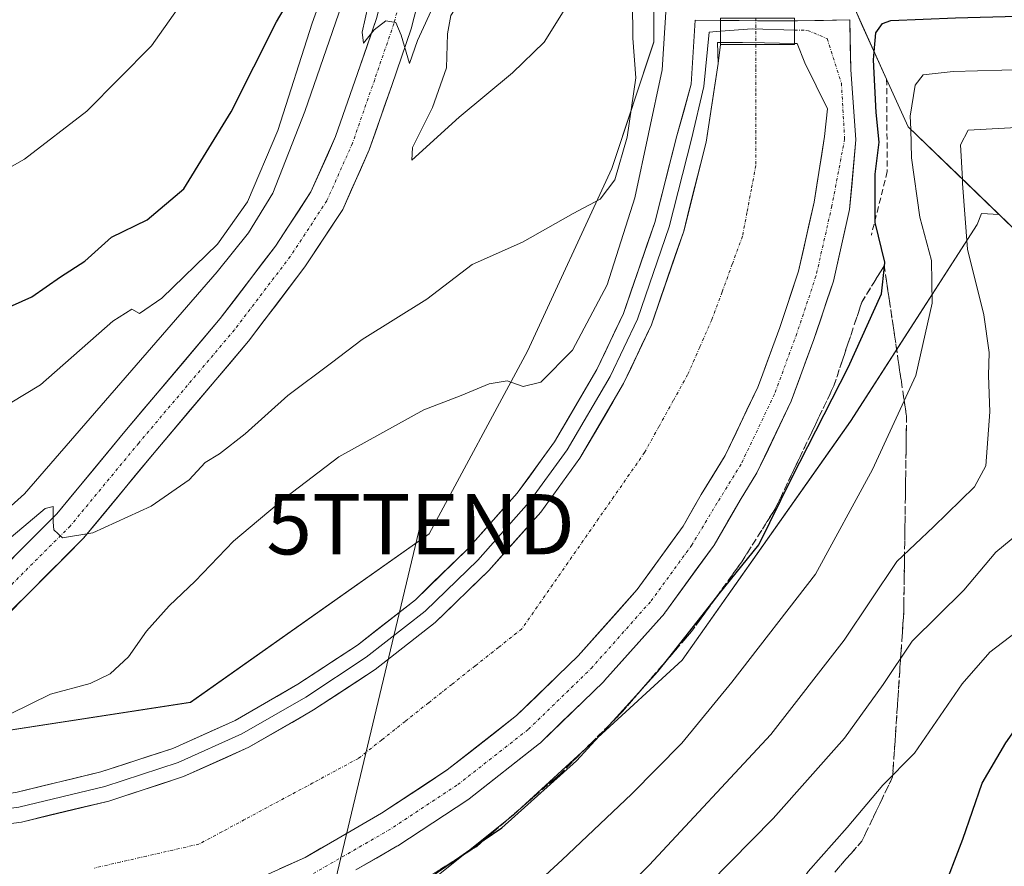
# Model space of a CAD drawing. Units: metres. Extents: x 627787 to 631239, y 4736556 to 4738933.
# Drawn here: x 629193 to 629356, y 4737325 to 4737466 of the extents above; entities that cross this region are included whole.
import ezdxf
from ezdxf.enums import TextEntityAlignment as Align

# ---------------------------------------------------------------- set-up
doc = ezdxf.new("R2010")
doc.units = ezdxf.units.M
doc.header["$MEASUREMENT"] = 0
doc.linetypes.add('TRAZO_Y_PUNTO', pattern=[1, 0.5, -0.25, 0, -0.25])
doc.linetypes.add('TRAZOSX2', pattern=[1.5, 1, -0.5])
doc.layers.get('0').update_dxf_attribs({"lineweight": 5})
for name, color, linetype, lineweight in [('Corriente artificial Cxs', 5, 'Continuous', 13), ('Corriente artificial eje', 142, 'TRAZO_Y_PUNTO', 0), ('Corriente artificial eje oculto', 133, 'TRAZO_Y_PUNTO', 0), ('Corriente artificial oculto Cxs', 133, 'Continuous', 13), ('Corriente artificial superficial', 5, 'Continuous', 13), ('Corriente artificial superficial oculto', 133, 'TRAZO_Y_PUNTO', 13), ('Cultivos herbáceos CxS', 92, 'Continuous', 0), ('Curva de nivel maestra', 36, 'Continuous', 30), ('Curva de nivel normal', 36, 'Continuous', 0), ('Layer 0', 7, 'Continuous', 0), ('Obra de contención lineal', 1, 'TRAZOSX2', 13), ('Pista', 135, 'Continuous', 13), ('Pista Cxs', 135, 'Continuous', 0), ('Pista eje', 135, 'TRAZO_Y_PUNTO', 0), ('Presa', 1, 'Continuous', 13), ('Presa Cxs', 1, 'Continuous', 13), ('Puente', 1, 'Continuous', 0), ('Puente Cxs', 1, 'Continuous', 13), ('Suelo desnudo CxS', 43, 'Continuous', 0), ('Talud superficial', 39, 'TRAZOSX2', 0), ('Tendido', 6, 'Continuous', 0), ('Torre de tendido puntual', 7, 'Continuous', 0)]:
    doc.layers.add(name, color=color, linetype=linetype, lineweight=lineweight)

# ---------------------------------------------------------------- blocks, each defined once
blk = doc.blocks.new('*U150')
at = {"layer": 'Cultivos herbáceos CxS', "color": 92, "linetype": 'Continuous', "lineweight": 0}
for points in [[(629286.1799, 4737562.2125, 535.2836), (629287.9727, 4737513.7739, 534.3332), (629288.5091, 4737499.2777, 533.8685), (629299.1185, 4737492.5261, 533.7351), (629298.3311, 4737490.9501, 533.7656), (629292.1701, 4737490.9501, 533.7729), (629292.1701, 4737481.7301, 534.4107), (629297.8331, 4737481.6466, 529.0937), (629297.8325, 4737461.9831, 529.6974), (629290.8385, 4737441.0045, 532.043), (629276.8525, 4737410.7035, 530.4406), (629260.5353, 4737380.4015, 526.5748), (629220.9087, 4737352.4311, 526.5364), (629160.3045, 4737343.1077, 527.0665), (629078.7221, 4737336.1161, 526.8833), (628941.1975, 4737343.1107, 532.6242), (628836.3061, 4737340.7811, 534.1316)], [(629123.0087, 4737301.1519, 525.73), (629206.9221, 4737301.1509, 522.8227), (629251.2101, 4737315.1363, 523.3055), (629274.5197, 4737333.7829, 523.1116), (629302.4915, 4737359.4225, 522.1973), (629330.4639, 4737399.0479, 521.3081), (629351.4423, 4737431.6803, 511.6891), (629352.2015, 4737433.5237, 511.062), (629355.1176, 4737433.3598, 509.2144), (629359.4297, 4737429.1984, 506.7724)]]:
    blk.add_polyline3d(points, dxfattribs=at)
blk = doc.blocks.new('*U184')
at = {"layer": 'Curva de nivel normal', "color": 36, "linetype": 'Continuous', "lineweight": 0}
blk.add_polyline3d([(629358.01, 4737364.11, 505), (629353.57, 4737360.73, 505), (629348.96, 4737355.52, 505), (629341.05, 4737344, 505), (629335.8, 4737338.67, 505), (629329.89, 4737331.67, 505), (629323.41, 4737324.34, 505), (629320.62, 4737320, 505), (629320.37, 4737317.67, 505), (629321.98, 4737314.38, 505), (629326.89, 4737306.43, 505), (629330.86, 4737298.2, 505), (629334.34, 4737287.63, 505), (629336.15, 4737278.78, 505), (629336.27, 4737270.92, 505), (629335.05, 4737263.76, 505), (629332.75, 4737256.3, 505), (629330.63, 4737243.24, 505), (629331.38, 4737220, 505), (629334.35, 4737197.99, 505)], dxfattribs=at)
blk = doc.blocks.new('*U185')
at = {"layer": 'Curva de nivel normal', "color": 36, "linetype": 'Continuous', "lineweight": 0}
blk.add_polyline3d([(629359.32, 4737381.29, 510), (629354.54, 4737377.34, 510), (629349.24, 4737371.06, 510), (629340.7, 4737362.58, 510), (629335.85, 4737355.4, 510), (629329.44, 4737346.48, 510), (629317.61, 4737333.14, 510), (629307, 4737322.35, 510), (629303.36, 4737317.72, 510), (629302.63, 4737314.63, 510), (629304.09, 4737310.72, 510), (629308.82, 4737304.11, 510), (629313.15, 4737299.22, 510), (629316.6, 4737293.65, 510), (629319.31, 4737287.34, 510), (629321.05, 4737279.27, 510), (629320.2, 4737268.48, 510), (629316.33, 4737254.95, 510), (629314.6, 4737246.09, 510), (629314.22, 4737239.51, 510), (629314.59, 4737210.88, 510)], dxfattribs=at)
blk = doc.blocks.new('*U187')
at = {"layer": 'Curva de nivel normal', "color": 36, "linetype": 'Continuous', "lineweight": 0}
for points in [[(629185.48, 4737375.06, 535), (629196.8, 4737384.58, 535), (629198.11, 4737384.92, 535), (629198.11, 4737382.32, 535), (629198.27, 4737381.06, 535), (629199.71, 4737379.71, 535), (629204.71, 4737380.56, 535), (629214.38, 4737384.95, 535), (629220.71, 4737389.32, 535), (629223.38, 4737392.22, 535), (629225.71, 4737393.66, 535), (629229.97, 4737396.95, 535), (629237.08, 4737403.36, 535), (629244.3, 4737408.74, 535), (629249.42, 4737412.6, 535), (629260.16, 4737419.34, 535), (629267.65, 4737425.09, 535), (629276, 4737428.78, 535), (629284.43, 4737433.52, 535), (629288.92, 4737435.91, 535), (629291.35, 4737439.12, 535), (629293.38, 4737446.2, 535), (629294.8, 4737456.03, 535), (629294.32, 4737462.61, 535), (629294.24, 4737474.88, 535)], [(629261.52, 4737468.59, 535), (629258.58, 4737462.21, 535), (629257.25, 4737458.4, 535), (629255.86, 4737463.12, 535), (629255, 4737465.22, 535), (629253.34, 4737465.49, 535), (629251.38, 4737463.99, 535), (629249.64, 4737461.8, 535), (629249.42, 4737463.6, 535), (629251.4, 4737472.53, 535)]]:
    blk.add_polyline3d(points, dxfattribs=at)
blk = doc.blocks.new('*U189')
at = {"layer": 'Curva de nivel normal', "color": 36, "linetype": 'Continuous', "lineweight": 0}
blk.add_polyline3d([(629287.77, 4737316.21, 515), (629297.06, 4737325.41, 515), (629317.24, 4737347.1, 515), (629329.38, 4737362.74, 515), (629338.15, 4737375.77, 515), (629344.21, 4737381.54, 515), (629351.02, 4737388.19, 515), (629352.89, 4737391.66, 515), (629353.57, 4737400.6, 515), (629353.36, 4737406.64, 515), (629353.48, 4737410.47, 515), (629352.58, 4737416.71, 515), (629349.84, 4737427.64, 515), (629349.05, 4737438.53, 515), (629349.0129, 4737439.251, 515)], dxfattribs=at)
blk = doc.blocks.new('*U195')
at = {"layer": 'Curva de nivel normal', "color": 36, "linetype": 'Continuous', "lineweight": 0}
blk.add_polyline3d([(629187.19, 4737381.51, 540), (629193.38, 4737387.03, 540), (629225.35, 4737423.86, 540), (629230.54, 4737430.31, 540), (629234.59, 4737436.92, 540), (629239.9, 4737450.44, 540), (629247.02, 4737471.11, 540), (629252.18, 4737483.02, 540), (629257.48, 4737488.89, 540), (629264.05, 4737491.1, 540), (629272.71, 4737494.98, 540), (629278.47, 4737499.15, 540), (629279.68, 4737502.43, 540), (629279.85, 4737506.65, 540), (629279.86, 4737531.34, 540), (629279.1, 4737551.34, 540)], dxfattribs=at)
blk = doc.blocks.new('*U200')
at = {"layer": 'Curva de nivel normal', "color": 36, "linetype": 'Continuous', "lineweight": 0}
blk.add_polyline3d([(629184.38, 4737437.45, 555), (629193.38, 4737442.54, 555), (629203.7, 4737450.52, 555), (629214.46, 4737461.36, 555), (629222.96, 4737473.48, 555), (629232.15, 4737490.57, 555), (629236.92, 4737501.81, 555), (629239.49, 4737513, 555), (629240.49, 4737530.04, 555), (629238.7, 4737552.73, 555)], dxfattribs=at)
blk = doc.blocks.new('*U202')
at = {"layer": 'Curva de nivel normal', "color": 36, "linetype": 'Continuous', "lineweight": 0}
blk.add_polyline3d([(629188.54, 4737400.63, 545), (629196.05, 4737405.12, 545), (629208.05, 4737415.68, 545), (629211.18, 4737417.65, 545), (629212.44, 4737416.96, 545), (629216.18, 4737419.47, 545), (629225.38, 4737428.43, 545), (629230.36, 4737435.46, 545), (629235.4, 4737447.31, 545), (629241.09, 4737465.11, 545), (629246.91, 4737481.26, 545), (629251.1, 4737487.67, 545), (629256.8, 4737491.59, 545), (629264.84, 4737495.27, 545), (629270.46, 4737498.73, 545), (629271.66, 4737500.27, 545), (629271.45, 4737502.31, 545), (629272.31, 4737509.99, 545), (629270.96, 4737537.25, 545)], dxfattribs=at)
blk = doc.blocks.new('*U203')
at = {"layer": 'Curva de nivel normal', "color": 36, "linetype": 'Continuous', "lineweight": 0}
blk.add_polyline3d([(629191.05, 4737350.51, 530), (629197.69, 4737353.77, 530), (629204.29, 4737355.54, 530), (629207.58, 4737357.15, 530), (629210.61, 4737359.97, 530), (629213.6, 4737364.21, 530), (629217.38, 4737368.45, 530), (629221.71, 4737372.53, 530), (629228.05, 4737379.18, 530), (629236.71, 4737386.42, 530), (629245.54, 4737393.16, 530), (629259.67, 4737400.95, 530), (629265.82, 4737403.32, 530), (629270.5, 4737405.29, 530), (629273.47, 4737405.78, 530), (629276.12, 4737404.82, 530), (629279.05, 4737405.52, 530), (629284.33, 4737410.85, 530), (629290.06, 4737421.67, 530), (629294.63, 4737436.15, 530), (629299.21, 4737457.35, 530), (629299.84, 4737467.8, 530)], dxfattribs=at)
blk = doc.blocks.new('*U211')
at = {"layer": 'Curva de nivel maestra', "color": 36, "linetype": 'Continuous', "lineweight": 30}
blk.add_polyline3d([(629187.01, 4737416.32, 550), (629194.57, 4737419.71, 550), (629199.34, 4737423.02, 550), (629203.38, 4737425.6, 550), (629207.8, 4737429.58, 550), (629213.72, 4737432.46, 550), (629219.84, 4737437.65, 550), (629227.66, 4737450.39, 550), (629235.22, 4737465.34, 550), (629239.91, 4737473.34, 550), (629245.37, 4737484.67, 550), (629251.12, 4737492.52, 550), (629252.26, 4737494.74, 550), (629252.21, 4737496.19, 550), (629254.64, 4737499.27, 550), (629255.25, 4737501.54, 550), (629256.14, 4737506.77, 550), (629257.05, 4737521.67, 550), (629256.44, 4737538.73, 550)], dxfattribs=at)
blk = doc.blocks.new('*U217')
at = {"layer": 'Curva de nivel maestra', "color": 36, "linetype": 'Continuous', "lineweight": 30}
blk.add_polyline3d([(629350.47, 4737203.61, 500), (629348.2, 4737227.61, 500), (629347.28, 4737247.77, 500), (629350.05, 4737268.68, 500), (629350.66, 4737281.28, 500), (629349.16, 4737291.78, 500), (629346.61, 4737303.08, 500), (629344.77, 4737314.19, 500), (629345.58, 4737320.68, 500), (629349.11, 4737329.72, 500), (629352.3, 4737339.02, 500), (629356.24, 4737345.72, 500), (629361.74, 4737353.54, 500), (629373.67, 4737366.05, 500), (629377.62, 4737373.28, 500), (629380.85, 4737377.11, 500), (629382.57, 4737379.95, 500), (629382.88, 4737384.44, 500), (629380.42, 4737391.66, 500), (629378.77, 4737398.72, 500), (629377.95, 4737410.1, 500), (629378.0827, 4737411.197, 500)], dxfattribs=at)
blk = doc.blocks.new('5TTEND')
blk.add_text('5TTEND', height=10).set_placement((0, 0), align=Align.MIDDLE_CENTER)

msp = doc.modelspace()

# ---------------------------------------------------------------- linework, layer by layer
at = {"layer": 'Corriente artificial Cxs', "color": 5, "linetype": 'Continuous', "lineweight": 13}
msp.add_polyline3d([(629188.12, 4737331.94, 526.21), (629192.88, 4737332.57, 526.33), (629197.71, 4737333.74, 526.53), (629202.55, 4737334.9, 526.25), (629207.39, 4737336.06, 525.98), (629211.52, 4737337.41, 526.42), (629215.65, 4737338.76, 526.46), (629219.78, 4737340.11, 526.04), (629223.39, 4737341.73, 526.15), (629226.99, 4737343.35, 526.46), (629230.6, 4737344.97, 526.1), (629234.19, 4737347.04, 526.26), (629237.77, 4737349.1, 526.39), (629241.36, 4737351.16, 526.2), (629244.76, 4737353.4, 526.56), (629248.16, 4737355.63, 526.33), (629251.56, 4737357.87, 526.52), (629254.88, 4737360.48, 526.17), (629258.21, 4737363.08, 526.39), (629261.53, 4737365.69, 526.33), (629264.5, 4737368.56, 526.48), (629267.46, 4737371.44, 526.37), (629270.43, 4737374.31, 526.3), (629273.3, 4737377.54, 526.27), (629276.17, 4737380.77, 526.25), (629279.04, 4737384, 526.12), (629281.2, 4737386.98, 526.4), (629283.37, 4737389.95, 526.28), (629285.53, 4737392.93, 526.37), (629287.36, 4737396.05, 526.4), (629289.19, 4737399.17, 526.16), (629290.99, 4737402.23, 526.45), (629292.79, 4737405.3, 526.41), (629294.14, 4737408.16, 526.24), (629295.77, 4737411.61, 526.41), (629297.4, 4737415.05, 526.5), (629298.98, 4737419.63, 526.2), (629300.24, 4737423.3, 526.32), (629301.5, 4737426.96, 526.64), (629302.77, 4737430.62, 526.41), (629303.7, 4737434.31, 526.19), (629304.64, 4737437.99, 526.22), (629305.58, 4737441.67, 526.44), (629306.52, 4737445.36, 526.67), (629307.18, 4737449.72, 526.55), (629307.84, 4737454.08, 526.35), (629308.5, 4737458.44, 525.99), (629308.88, 4737461.57, 526.16), (629311.81, 4737461.57, 525.6), (629314.75, 4737461.57, 525.45), (629317.96, 4737461.57, 525.51), (629321.17, 4737461.57, 525.84), (629321.17, 4737461.75, 525.9), (629321.58, 4737461.74, 525.94), (629322.86, 4737458.5, 525.38), (629324.73, 4737454.71, 526.03), (629326.6, 4737450.92, 526.45), (629326.12, 4737446.28, 526.29), (629325.55, 4737442.65, 526.31), (629324.99, 4737439.02, 526.22), (629324.42, 4737435.39, 526.13), (629323.55, 4737431.58, 526.07), (629322.69, 4737427.76, 526.23), (629321.82, 4737423.95, 526.47), (629320.26, 4737419.28, 526.41), (629318.71, 4737414.61, 526.11), (629317.55, 4737411.47, 526.16), (629316.6, 4737408.91, 526.54), (629315.66, 4737406.34, 526.55), (629315.07, 4737404.73, 526.53), (629313.26, 4737400.94, 526.41), (629311.45, 4737397.15, 526.65), (629309.64, 4737393.36, 526.5), (629307.65, 4737390.14, 526.49), (629305.66, 4737386.91, 526.53), (629304.18, 4737384.3, 526.33), (629302.7, 4737381.68, 526.36), (629300.14, 4737378.17, 526.49), (629297.58, 4737374.65, 526.44), (629295.02, 4737371.13, 526.45), (629291.76, 4737367.46, 526.51), (629288.5, 4737363.79, 526.45), (629285.24, 4737360.13, 526.48), (629281.84, 4737356.82, 526.46), (629278.43, 4737353.52, 526.56), (629275.03, 4737350.22, 526.51), (629271.2, 4737347.22, 526.5), (629267.37, 4737344.22, 526.6), (629263.54, 4737341.21, 526.41), (629259.9, 4737338.82, 526.6), (629256.26, 4737336.43, 526.39), (629252.62, 4737334.03, 526.6), (629248.91, 4737331.88, 526.31), (629245.2, 4737329.72, 526.48), (629242.57, 4737328.21, 526.67), (629239.94, 4737326.7, 526.42), (629235.69, 4737324.78, 526.48)], dxfattribs=at)
at = {"layer": 'Corriente artificial eje', "color": 142, "linetype": 'TRAZO_Y_PUNTO', "lineweight": 0}
msp.add_polyline3d([(629314.75, 4737461.57, 525.45), (629314.75, 4737457.56, 524.88), (629314.75, 4737453.55, 524.9), (629314.75, 4737449.53, 524.92), (629314.74, 4737445.52, 524.9), (629314.74, 4737441.51, 524.87), (629314, 4737437.59, 524.85), (629313.26, 4737433.68, 524.85), (629312.52, 4737429.76, 524.87), (629310.83, 4737425.14, 524.91), (629309.14, 4737420.52, 524.92), (629307.44, 4737415.9, 524.92), (629305.43, 4737411.35, 524.96), (629303.42, 4737406.79, 524.95), (629301.04, 4737402.49, 524.89), (629298.66, 4737398.19, 524.85), (629296.28, 4737393.89, 524.83), (629293.74, 4737390.23, 524.84), (629291.19, 4737386.57, 524.84), (629288.64, 4737382.92, 524.82), (629286.1, 4737379.26, 524.82), (629283.55, 4737375.6, 524.83), (629281.01, 4737371.94, 524.83), (629278.46, 4737368.28, 524.81), (629275.91, 4737364.62, 524.83), (629272.04, 4737361.55, 524.83), (629268.16, 4737358.48, 524.84), (629264.29, 4737355.41, 524.82), (629260.42, 4737352.34, 524.82), (629256.54, 4737349.27, 524.81), (629252.67, 4737346.2, 524.82), (629248.79, 4737343.13, 524.82), (629245.01, 4737341.09, 524.81), (629241.23, 4737339.06, 524.8), (629237.45, 4737337.03, 524.83), (629233.67, 4737335, 524.83), (629229.89, 4737332.97, 524.82), (629226.11, 4737330.94, 524.81), (629222.33, 4737328.9, 524.82), (629217.98, 4737327.91, 524.83), (629213.63, 4737326.92, 524.85), (629209.27, 4737325.93, 524.86), (629204.92, 4737324.93, 524.84)], dxfattribs=at)
at = {"layer": 'Corriente artificial eje oculto', "color": 133, "linetype": 'TRAZO_Y_PUNTO', "lineweight": 0}
msp.add_polyline3d([(629314.75, 4737465.96, 525.79), (629314.75, 4737461.57, 525.45)], dxfattribs=at)
at = {"layer": 'Corriente artificial oculto Cxs', "color": 133, "linetype": 'Continuous', "lineweight": 13}
msp.add_polyline3d([(629321.17, 4737461.75, 525.9), (629321.17, 4737461.57, 525.84), (629317.96, 4737461.57, 525.51), (629314.75, 4737461.57, 525.45), (629311.81, 4737461.57, 525.6), (629308.88, 4737461.57, 526.16), (629308.88, 4737461.91, 526.19), (629308.88, 4737463.76, 526.34), (629308.88, 4737465.56, 526.31), (629308.88, 4737465.96, 526.3), (629310.51, 4737465.96, 526.1), (629314.75, 4737465.96, 525.79), (629317.96, 4737465.96, 525.9), (629321.17, 4737465.96, 526.33), (629321.17, 4737465.48, 526.35), (629321.17, 4737463.96, 526.43), (629321.17, 4737461.75, 525.9)], close=True, dxfattribs=at)
at = {"layer": 'Corriente artificial superficial', "color": 5, "linetype": 'Continuous', "lineweight": 13}
for points in [[(629188.12, 4737331.94, 526.21), (629192.88, 4737332.57, 526.33), (629197.71, 4737333.74, 526.53), (629202.55, 4737334.9, 526.25), (629207.39, 4737336.06, 525.98), (629211.52, 4737337.41, 526.42), (629215.65, 4737338.76, 526.46), (629219.78, 4737340.11, 526.04), (629223.39, 4737341.73, 526.15), (629226.99, 4737343.35, 526.46), (629230.6, 4737344.97, 526.1), (629234.19, 4737347.04, 526.26), (629237.77, 4737349.1, 526.39), (629241.36, 4737351.16, 526.2), (629244.76, 4737353.4, 526.56), (629248.16, 4737355.63, 526.33), (629251.56, 4737357.87, 526.52), (629254.88, 4737360.48, 526.17), (629258.21, 4737363.08, 526.39), (629261.53, 4737365.69, 526.33), (629264.5, 4737368.56, 526.48), (629267.46, 4737371.44, 526.37), (629270.43, 4737374.31, 526.3), (629273.3, 4737377.54, 526.27), (629276.17, 4737380.77, 526.25), (629279.04, 4737384, 526.12), (629281.2, 4737386.98, 526.4), (629283.37, 4737389.95, 526.28), (629285.53, 4737392.93, 526.37), (629287.36, 4737396.05, 526.4), (629289.19, 4737399.17, 526.16), (629290.99, 4737402.23, 526.45), (629292.79, 4737405.3, 526.41), (629294.14, 4737408.16, 526.24), (629295.77, 4737411.61, 526.41), (629297.4, 4737415.05, 526.5), (629298.98, 4737419.63, 526.2), (629300.24, 4737423.3, 526.32), (629301.5, 4737426.96, 526.64), (629302.77, 4737430.62, 526.41), (629303.7, 4737434.31, 526.19), (629304.64, 4737437.99, 526.22), (629305.58, 4737441.67, 526.44), (629306.52, 4737445.36, 526.67), (629307.18, 4737449.72, 526.55), (629307.84, 4737454.08, 526.35), (629308.5, 4737458.44, 525.99), (629308.88, 4737461.57, 526.16)], [(629321.17, 4737461.75, 525.9), (629321.58, 4737461.74, 525.94), (629322.86, 4737458.5, 525.38), (629324.73, 4737454.71, 526.03), (629326.6, 4737450.92, 526.45), (629326.12, 4737446.28, 526.29), (629325.55, 4737442.65, 526.31), (629324.99, 4737439.02, 526.22), (629324.42, 4737435.39, 526.13), (629323.55, 4737431.58, 526.07), (629322.69, 4737427.76, 526.23), (629321.82, 4737423.95, 526.47), (629320.26, 4737419.28, 526.41), (629318.71, 4737414.61, 526.11), (629317.55, 4737411.47, 526.16), (629316.6, 4737408.91, 526.54), (629315.66, 4737406.34, 526.55), (629315.07, 4737404.73, 526.53), (629313.26, 4737400.94, 526.41), (629311.45, 4737397.15, 526.65), (629309.64, 4737393.36, 526.5), (629307.65, 4737390.14, 526.49), (629305.66, 4737386.91, 526.53), (629304.18, 4737384.3, 526.33), (629302.7, 4737381.68, 526.36), (629300.14, 4737378.17, 526.49), (629297.58, 4737374.65, 526.44), (629295.02, 4737371.13, 526.45), (629291.76, 4737367.46, 526.51), (629288.5, 4737363.79, 526.45), (629285.24, 4737360.13, 526.49), (629281.84, 4737356.82, 526.46), (629278.43, 4737353.52, 526.56), (629275.03, 4737350.22, 526.51), (629271.2, 4737347.22, 526.5), (629267.37, 4737344.22, 526.6), (629263.54, 4737341.21, 526.41), (629259.9, 4737338.82, 526.6), (629256.26, 4737336.43, 526.39), (629252.62, 4737334.03, 526.6), (629248.91, 4737331.88, 526.31), (629245.2, 4737329.72, 526.48), (629242.57, 4737328.21, 526.67), (629239.94, 4737326.7, 526.42), (629235.69, 4737324.78, 526.48)], [(629314.75, 4737461.57, 525.45), (629311.81, 4737461.57, 525.6), (629308.88, 4737461.57, 526.16)], [(629314.75, 4737461.57, 525.45), (629311.81, 4737461.57, 525.6), (629308.88, 4737461.57, 526.16)], [(629321.17, 4737461.75, 525.9), (629321.17, 4737461.57, 525.84), (629317.96, 4737461.57, 525.51), (629314.75, 4737461.57, 525.45)], [(629321.17, 4737461.75, 525.9), (629321.17, 4737461.57, 525.84), (629317.96, 4737461.57, 525.51), (629314.75, 4737461.57, 525.45)]]:
    msp.add_polyline3d(points, dxfattribs=at)
at = {"layer": 'Corriente artificial superficial oculto', "color": 133, "linetype": 'TRAZO_Y_PUNTO', "lineweight": 13}
for points in [[(629308.88, 4737461.57, 526.16), (629308.88, 4737461.91, 526.19), (629308.88, 4737463.76, 526.34), (629308.88, 4737465.56, 526.31), (629308.88, 4737465.96, 526.3)], [(629321.17, 4737465.96, 526.33), (629321.17, 4737465.48, 526.35), (629321.17, 4737463.96, 526.43), (629321.17, 4737461.75, 525.9)]]:
    msp.add_polyline3d(points, dxfattribs=at)
at = {"layer": 'Cultivos herbáceos CxS', "color": 92, "linetype": 'Continuous', "lineweight": 0}
for points in [[(628836.31, 4737340.78, 534.13), (628941.2, 4737343.11, 532.62), (629078.72, 4737336.12, 526.88), (629160.3, 4737343.11, 527.07), (629220.91, 4737352.43, 526.54), (629260.54, 4737380.4, 526.57), (629276.85, 4737410.7, 530.44), (629290.84, 4737441, 532.04), (629297.83, 4737461.98, 529.7), (629297.83, 4737481.65, 529.09), (629292.17, 4737481.73, 534.41), (629292.17, 4737490.95, 533.77), (629298.33, 4737490.95, 533.77), (629299.12, 4737492.53, 533.74)], [(629355.12, 4737433.36, 509.21), (629352.2, 4737433.52, 511.06), (629351.44, 4737431.68, 511.69), (629330.46, 4737399.05, 521.31), (629302.49, 4737359.42, 522.2), (629274.52, 4737333.78, 523.11), (629251.21, 4737315.14, 523.31), (629206.92, 4737301.15, 522.82), (629123.01, 4737301.15, 525.73), (629013.46, 4737301.15, 526.91), (628969.17, 4737298.82, 527.11), (628968.17, 4737293.85, 528.19)], [(629355.12, 4737433.36, 509.21), (629359.43, 4737429.2, 506.77), (629390.97, 4737398.76, 492.87), (629417.06, 4737398.24, 491.65), (629429.2, 4737397.99, 491.16), (629429.73, 4737397.98, 491.14)]]:
    msp.add_polyline3d(points, dxfattribs=at)
at = {"layer": 'Curva de nivel maestra', "color": 36, "linetype": 'Continuous', "lineweight": 30}
for points in [[(629334.39, 4737460.34, 525), (629334.65, 4737463.51, 525), (629335.73, 4737465.07, 525), (629337.12, 4737465.56, 525), (629347.86, 4737466.01, 525), (629374.66, 4737466.73, 525), (629427.46, 4737466.95, 525), (629488.16, 4737466.44, 525), (629517.11, 4737466.73, 525), (629523.85, 4737466.14, 525), (629524.71, 4737464.69, 525)], [(629259.67, 4737322.73, 525), (629264.49, 4737326.05, 525), (629269.66, 4737329.6, 525), (629272.6, 4737331.63, 525), (629284.97, 4737342.7, 525), (629290.55, 4737348.81, 525), (629295.32, 4737354.04, 525), (629298.5, 4737357.52, 525), (629300.32, 4737359.84, 525), (629307.64, 4737369.14, 525), (629308.66, 4737370.44, 525), (629315.24, 4737378.54, 525), (629320.73, 4737389.65, 525), (629330.06, 4737407.98, 525), (629335.59, 4737420.2, 525), (629336.06, 4737424.76, 525), (629336.13, 4737425.47, 525), (629334.51, 4737432.04, 525), (629334.54, 4737440.03, 525), (629335.22, 4737445.38, 525), (629334.69, 4737450.28, 525), (629334.28, 4737459.04, 525), (629334.39, 4737460.34, 525)]]:
    msp.add_polyline3d(points, dxfattribs=at)
at = {"layer": 'Curva de nivel normal', "color": 36, "linetype": 'Continuous', "lineweight": 0}
for points in [[(629257.64, 4737442.38, 540), (629265.52, 4737449.49, 540), (629274.38, 4737456.84, 540), (629279.59, 4737461.96, 540), (629283.33, 4737467.9, 540), (629285.58, 4737475.87, 540), (629279.4, 4737476.82, 540), (629273.78, 4737475.59, 540), (629269.5, 4737473.12, 540), (629266.21, 4737469.69, 540), (629264.14, 4737466.39, 540), (629263.56, 4737463.35, 540), (629263.43, 4737457.69, 540), (629261.08, 4737451.14, 540), (629257.79, 4737444.48, 540), (629257.64, 4737442.38, 540)], [(629340.43, 4737447.53, 520), (629340.37, 4737449.67, 520), (629341.17, 4737454.82, 520), (629342.52, 4737456.52, 520), (629347.48, 4737457.1, 520), (629367.69, 4737457.65, 520), (629413.55, 4737457.84, 520), (629476.26, 4737457.28, 520), (629502, 4737457.8, 520), (629510.75, 4737457.44, 520), (629512.14, 4737456.96, 520), (629512.86, 4737455.91, 520)], [(629349.01, 4737439.25, 515), (629348.72, 4737444.94, 515), (629349.99, 4737447.34, 515), (629367.01, 4737448.27, 515), (629429.14, 4737448.77, 515), (629471.13, 4737448.36, 515), (629490.9, 4737447.29, 515), (629497.27, 4737446, 515), (629498.6, 4737444.6, 515)], [(629269.51, 4737314.27, 520), (629282.59, 4737326.29, 520), (629294.1, 4737337.2, 520), (629302.44, 4737345.67, 520), (629310.74, 4737355.77, 520), (629324.62, 4737373.67, 520), (629334.1, 4737391.06, 520), (629341.3, 4737406.67, 520), (629343.99, 4737418.67, 520), (629343.89, 4737425.74, 520), (629341.97, 4737432.94, 520), (629340.58, 4737442.74, 520), (629340.43, 4737447.53, 520)]]:
    msp.add_polyline3d(points, dxfattribs=at)
at = {"layer": 'Layer 0', "linetype": 'Continuous', "lineweight": 0}
for points in [[(628998.57, 4737330.83), (629062.44, 4737332.5), (629138.38, 4737334.62), (629163.24, 4737335.15), (629178.19, 4737335.67), (629191.96, 4737337.49), (629206.03, 4737340.88), (629217.97, 4737344.78), (629228.32, 4737349.43), (629238.73, 4737355.42), (629248.64, 4737361.94), (629258.24, 4737369.46), (629266.81, 4737377.77), (629275.14, 4737387.14), (629281.34, 4737395.67), (629288.37, 4737407.64), (629292.76, 4737416.94), (629297.97, 4737432.06), (629301.63, 4737446.43), (629304.02, 4737454.98), (629304.69, 4737465.61), (629308.88, 4737465.56)], [(629308.88, 4737465.56), (629308.88, 4737461.91)], [(629308.88, 4737465.56), (629308.88, 4737461.91)], [(629308.88, 4737465.56), (629315.01, 4737465.49), (629321.17, 4737465.48)], [(629321.17, 4737465.48), (629321.17, 4737463.96), (629321.17, 4737461.75)], [(628994.88, 4737328.17), (628998.24, 4737328.33), (629062.51, 4737330.01), (629138.44, 4737332.12), (629163.32, 4737332.65), (629178.4, 4737333.18), (629192.42, 4737335.03), (629206.71, 4737338.47), (629218.88, 4737342.44), (629229.46, 4737347.2), (629240.04, 4737353.29), (629250.1, 4737359.9), (629259.89, 4737367.58), (629268.62, 4737376.04), (629277.09, 4737385.57), (629283.44, 4737394.3), (629290.58, 4737406.47), (629295.08, 4737416), (629300.37, 4737431.34), (629304.07, 4737445.89), (629306.1, 4737454.6), (629306.98, 4737463.62), (629308.88, 4737463.76)], [(629321.17, 4737463.96), (629314.13, 4737464.15), (629308.88, 4737463.76)], [(629308.88, 4737461.91), (629308.39, 4737461.91), (629308.5, 4737458.44), (629306.52, 4737445.36), (629302.77, 4737430.62), (629297.4, 4737415.05), (629292.79, 4737405.3), (629285.53, 4737392.93), (629279.04, 4737384), (629270.43, 4737374.31), (629261.53, 4737365.69), (629251.56, 4737357.87), (629241.36, 4737351.16), (629230.6, 4737344.97), (629219.78, 4737340.11), (629207.39, 4737336.06), (629192.88, 4737332.57), (629178.6, 4737330.69), (629163.39, 4737330.15), (629138.51, 4737329.62), (629062.58, 4737327.51), (628997.9, 4737325.82)], [(629321.17, 4737461.75), (629316.19, 4737461.86), (629308.88, 4737461.91)]]:
    msp.add_lwpolyline(points, dxfattribs=at)
msp.add_polyline3d([(629191.96, 4737337.49, 526.45), (629196.65, 4737338.62, 526.52), (629201.34, 4737339.75, 526.85), (629206.03, 4737340.88, 526.8), (629210.01, 4737342.18, 526.55), (629213.99, 4737343.48, 526.47), (629217.97, 4737344.78, 526.69), (629221.42, 4737346.33, 526.52), (629224.87, 4737347.88, 526.48), (629228.32, 4737349.43, 526.59), (629231.79, 4737351.43, 526.56), (629235.26, 4737353.42, 526.42), (629238.73, 4737355.42, 526.49), (629242.03, 4737357.59, 526.38), (629245.34, 4737359.76, 526.58), (629248.64, 4737361.94, 526.59), (629251.84, 4737364.44, 526.6), (629255.04, 4737366.95, 526.52), (629258.24, 4737369.46, 526.49), (629261.1, 4737372.23, 526.43), (629263.96, 4737375, 526.52), (629266.81, 4737377.77, 526.4), (629269.59, 4737380.89, 526.5), (629272.36, 4737384.02, 526.41), (629275.14, 4737387.14, 526.59), (629277.21, 4737389.98, 526.56), (629279.27, 4737392.83, 526.65), (629281.34, 4737395.67, 526.58), (629283.68, 4737399.66, 526.81), (629286.03, 4737403.65, 526.65), (629288.37, 4737407.64, 526.58), (629289.83, 4737410.74, 527.08), (629291.3, 4737413.84, 526.63), (629292.76, 4737416.94, 526.78), (629294.06, 4737420.72, 527.3), (629295.37, 4737424.5, 527.24), (629296.67, 4737428.28, 526.36), (629297.97, 4737432.06, 526.65), (629299.19, 4737436.85, 527.07), (629300.41, 4737441.64, 527.17), (629301.63, 4737446.43, 526.55), (629302.82, 4737450.7, 526.59), (629304.02, 4737454.98, 526.79), (629304.24, 4737458.52, 526.96), (629304.47, 4737462.07, 526.95), (629304.69, 4737465.61, 526.93), (629308.88, 4737465.56, 526.31), (629308.88, 4737465.56, 526.31), (629308.88, 4737461.91, 526.19), (629308.39, 4737461.91, 526.29), (629308.5, 4737458.44, 525.99), (629307.84, 4737454.08, 526.35), (629307.18, 4737449.72, 526.55), (629306.52, 4737445.36, 526.67), (629305.58, 4737441.67, 526.44), (629304.64, 4737437.99, 526.22), (629303.7, 4737434.31, 526.19), (629302.77, 4737430.62, 526.41), (629301.42, 4737426.73, 526.62), (629300.08, 4737422.84, 526.28), (629298.74, 4737418.94, 526.22), (629297.4, 4737415.05, 526.5), (629295.86, 4737411.8, 526.44), (629294.33, 4737408.55, 526.23), (629292.79, 4737405.3, 526.41), (629290.37, 4737401.18, 526.26), (629287.95, 4737397.05, 526.32), (629285.53, 4737392.93, 526.37), (629283.37, 4737389.95, 526.28), (629281.2, 4737386.98, 526.4), (629279.04, 4737384, 526.12), (629276.17, 4737380.77, 526.25), (629273.3, 4737377.54, 526.27), (629270.43, 4737374.31, 526.3), (629267.46, 4737371.44, 526.37), (629264.5, 4737368.56, 526.48), (629261.53, 4737365.69, 526.33), (629258.21, 4737363.08, 526.39), (629254.88, 4737360.48, 526.17), (629251.56, 4737357.87, 526.52), (629248.16, 4737355.63, 526.33), (629244.76, 4737353.4, 526.56), (629241.36, 4737351.16, 526.2), (629237.77, 4737349.1, 526.39), (629234.19, 4737347.04, 526.26), (629230.6, 4737344.97, 526.1), (629226.99, 4737343.35, 526.46), (629223.39, 4737341.73, 526.15), (629219.78, 4737340.11, 526.04), (629215.65, 4737338.76, 526.46), (629211.52, 4737337.41, 526.42), (629207.39, 4737336.06, 525.98), (629202.55, 4737334.9, 526.25), (629197.71, 4737333.74, 526.53), (629192.88, 4737332.57, 526.33), (629188.12, 4737331.94, 526.21)], dxfattribs=at)
msp.add_polyline3d([(629321.17, 4737465.48, 526.35), (629321.17, 4737463.96, 526.43), (629321.17, 4737461.75, 525.9), (629316.19, 4737461.86, 525.43), (629312.53, 4737461.89, 525.63), (629308.88, 4737461.91, 526.19), (629308.88, 4737465.56, 526.31), (629311.95, 4737465.53, 525.96), (629315.01, 4737465.49, 525.78), (629318.09, 4737465.48, 525.92), (629321.17, 4737465.48, 526.35)], close=True, dxfattribs=at)
at = {"layer": 'Obra de contención lineal', "color": 1, "linetype": 'TRAZOSX2', "lineweight": 13}
msp.add_polyline3d([(629336.44, 4737455.82, 523.09), (629336.54, 4737440.5, 522.91), (629333.91, 4737429.96, 525.01)], dxfattribs=at)
at = {"layer": 'Pista', "color": 135, "linetype": 'Continuous', "lineweight": 13}
for points in [[(629184.44, 4737369.4), (629198.74, 4737383.7), (629210.03, 4737397.36), (629225.87, 4737416.1), (629235.02, 4737428.13), (629240.91, 4737437.1), (629245, 4737446.29), (629248.66, 4737456.74), (629251.79, 4737465.89), (629254.01, 4737474.49), (629257.49, 4737479.55), (629262.48, 4737483.36), (629267.9, 4737486.78), (629274.87, 4737489.3), (629279.73, 4737490.83), (629282.78, 4737492.36), (629284, 4737495.14), (629284.74, 4737503.55), (629285.27, 4737534.11), (629285.53, 4737580.91)], [(629277.15, 4737483.72), (629270.55, 4737481.36), (629265.91, 4737478.43), (629261.9, 4737475.37), (629259.56, 4737471.96), (629257.54, 4737464.16), (629254.33, 4737454.78), (629250.58, 4737444.07), (629246.2, 4737434.21), (629239.92, 4737424.66), (629230.55, 4737412.35), (629214.64, 4737393.51), (629203.18, 4737379.66), (629188.38, 4737364.86)], [(629321.17, 4737465.48), (629321.63, 4737465.48), (629330.33, 4737465.65), (629330.49, 4737457.43), (629331.35, 4737445.74), (629330.29, 4737434.17), (629327.6, 4737422.33), (629324.37, 4737412.62), (629320.6, 4737402.39), (629314.91, 4737390.48), (629312.12, 4737385.96), (629307.8, 4737378.52), (629307.64, 4737378.27), (629299.79, 4737367.48), (629299.66, 4737367.32), (629299.61, 4737367.25), (629289.65, 4737356.06), (629289.5, 4737355.9), (629279.09, 4737345.8), (629278.93, 4737345.66), (629278.86, 4737345.6), (629267.14, 4737336.41), (629266.94, 4737336.27), (629255.33, 4737328.63), (629255.18, 4737328.54), (629248.38, 4737324.64)], [(629227.19, 4737320.96), (629239.94, 4737326.7), (629245.2, 4737329.72), (629252.62, 4737334.03), (629263.54, 4737341.21), (629275.03, 4737350.22), (629285.24, 4737360.13), (629295.02, 4737371.13), (629302.7, 4737381.68), (629305.66, 4737386.91), (629309.64, 4737393.36), (629315.07, 4737404.73), (629315.66, 4737406.34), (629317.55, 4737411.47), (629318.71, 4737414.61), (629321.82, 4737423.95), (629324.42, 4737435.39), (629326.12, 4737446.28), (629326.6, 4737450.92), (629322.86, 4737458.5), (629321.58, 4737461.74), (629321.17, 4737461.75)]]:
    msp.add_lwpolyline(points, dxfattribs=at)
at = {"layer": 'Pista Cxs', "color": 135, "linetype": 'Continuous', "lineweight": 0}
msp.add_lwpolyline([(629321.17, 4737465.48), (629321.17, 4737463.96), (629321.17, 4737461.75)], dxfattribs=at)
for points in [[(629258.55, 4737468.06, 534.95), (629257.54, 4737464.16, 535.38), (629255.94, 4737459.47, 534.84), (629254.33, 4737454.78, 535.27), (629253.08, 4737451.21, 535.75), (629251.83, 4737447.64, 535.7), (629250.58, 4737444.07, 535.55), (629249.12, 4737440.79, 535.82), (629247.66, 4737437.5, 535.98), (629246.2, 4737434.21, 535.67), (629244.11, 4737431.03, 535.93), (629242.01, 4737427.84, 536.17), (629239.92, 4737424.66, 536.02), (629237.58, 4737421.58, 536.22), (629235.24, 4737418.5, 536.08), (629232.89, 4737415.42, 536.3), (629230.55, 4737412.35, 536.18), (629227.37, 4737408.58, 536.26), (629224.19, 4737404.81, 536.11), (629221, 4737401.05, 535.93), (629217.82, 4737397.28, 535.91), (629214.64, 4737393.51, 535.84), (629211.77, 4737390.05, 535.66), (629208.91, 4737386.59, 535.36), (629206.04, 4737383.12, 535.14), (629203.18, 4737379.66, 534.87), (629200.22, 4737376.7, 534.64), (629197.26, 4737373.74, 534.51), (629194.3, 4737370.78, 534.21), (629191.34, 4737367.82, 534.07)], [(629190.16, 4737375.12, 534.48), (629193.02, 4737377.98, 534.44), (629195.88, 4737380.84, 534.85), (629198.74, 4737383.7, 534.97), (629201.56, 4737387.12, 535.16), (629204.38, 4737390.53, 535.56), (629207.21, 4737393.95, 535.65), (629210.03, 4737397.36, 536), (629213.2, 4737401.11, 536.15), (629216.37, 4737404.86, 536.26), (629219.53, 4737408.61, 536.31), (629222.7, 4737412.35, 536.33), (629225.87, 4737416.1, 536.49), (629228.16, 4737419.11, 536.42), (629230.44, 4737422.11, 536.58), (629232.73, 4737425.12, 536.54), (629235.02, 4737428.13, 536.56), (629236.98, 4737431.12, 536.27), (629238.95, 4737434.11, 536.27), (629240.91, 4737437.1, 536.17), (629242.28, 4737440.16, 535.89), (629243.64, 4737443.22, 535.87), (629245, 4737446.29, 535.92), (629246.22, 4737449.77, 535.62), (629247.44, 4737453.26, 535.27), (629248.66, 4737456.74, 535.26), (629250.23, 4737461.32, 535.29), (629251.79, 4737465.89, 534.84)], [(629235.69, 4737324.78, 526.48), (629239.94, 4737326.7, 526.42), (629242.57, 4737328.21, 526.67), (629245.2, 4737329.72, 526.48), (629248.91, 4737331.88, 526.31), (629252.62, 4737334.03, 526.6), (629256.26, 4737336.43, 526.39), (629259.9, 4737338.82, 526.6), (629263.54, 4737341.21, 526.41), (629267.37, 4737344.22, 526.6), (629271.2, 4737347.22, 526.5), (629275.03, 4737350.22, 526.51), (629278.43, 4737353.52, 526.56), (629281.84, 4737356.82, 526.46), (629285.24, 4737360.13, 526.49), (629288.5, 4737363.79, 526.45), (629291.76, 4737367.46, 526.51), (629295.02, 4737371.13, 526.45), (629297.58, 4737374.65, 526.44), (629300.14, 4737378.17, 526.49), (629302.7, 4737381.68, 526.36), (629304.18, 4737384.3, 526.33), (629305.66, 4737386.91, 526.53), (629307.65, 4737390.14, 526.49), (629309.64, 4737393.36, 526.5), (629311.45, 4737397.15, 526.65), (629313.26, 4737400.94, 526.41), (629315.07, 4737404.73, 526.53), (629315.66, 4737406.34, 526.55), (629316.6, 4737408.91, 526.54), (629317.55, 4737411.47, 526.16), (629318.71, 4737414.61, 526.11), (629320.26, 4737419.28, 526.41), (629321.82, 4737423.95, 526.47), (629322.69, 4737427.76, 526.23), (629323.55, 4737431.58, 526.07), (629324.42, 4737435.39, 526.13), (629324.99, 4737439.02, 526.22), (629325.55, 4737442.65, 526.31), (629326.12, 4737446.28, 526.29), (629326.6, 4737450.92, 526.45), (629324.73, 4737454.71, 526.03), (629322.86, 4737458.5, 525.38), (629321.58, 4737461.74, 525.94), (629321.17, 4737461.75, 525.9), (629321.17, 4737463.96, 526.43), (629321.17, 4737465.48, 526.35), (629321.63, 4737465.48, 526.4), (629325.98, 4737465.56, 526.66), (629330.33, 4737465.65, 526.56), (629330.41, 4737461.54, 526.39), (629330.49, 4737457.43, 526.36), (629330.78, 4737453.53, 526.59), (629331.06, 4737449.64, 526.69), (629331.35, 4737445.74, 526.77), (629331, 4737441.88, 526.69), (629330.64, 4737438.03, 526.51), (629330.29, 4737434.17, 526.42), (629329.4, 4737430.22, 526.57), (629328.5, 4737426.28, 526.82), (629327.6, 4737422.33, 526.98), (629326.53, 4737419.09, 527.04), (629325.45, 4737415.86, 527.04), (629324.37, 4737412.62, 527.07), (629323.11, 4737409.21, 527.05), (629321.86, 4737405.8, 526.92), (629320.6, 4737402.39, 526.8), (629318.7, 4737398.42, 526.7), (629316.81, 4737394.45, 526.77), (629314.91, 4737390.48, 526.72), (629313.52, 4737388.22, 526.73), (629312.12, 4737385.96, 526.8), (629309.96, 4737382.24, 526.84), (629307.8, 4737378.52, 526.75), (629307.64, 4737378.27, 526.72), (629305.02, 4737374.68, 526.59), (629302.41, 4737371.08, 526.51), (629299.79, 4737367.48, 526.45), (629299.66, 4737367.32, 526.44), (629299.61, 4737367.25, 526.44), (629296.29, 4737363.52, 526.7), (629292.97, 4737359.79, 526.64), (629289.65, 4737356.06, 526.64), (629289.5, 4737355.9, 526.64), (629286.03, 4737352.53, 526.75), (629282.56, 4737349.17, 526.74), (629279.09, 4737345.8, 526.75), (629278.93, 4737345.66, 526.75), (629278.86, 4737345.6, 526.75), (629274.95, 4737342.54, 526.82), (629271.05, 4737339.47, 526.87), (629267.14, 4737336.41, 526.81), (629266.94, 4737336.27, 526.82), (629263.07, 4737333.72, 526.87), (629259.2, 4737331.18, 526.77), (629255.33, 4737328.63, 526.79), (629255.18, 4737328.54, 526.79), (629251.78, 4737326.59, 526.74), (629248.38, 4737324.64, 526.73)]]:
    msp.add_polyline3d(points, dxfattribs=at)
at = {"layer": 'Pista eje', "color": 135, "linetype": 'TRAZO_Y_PUNTO', "lineweight": 0}
for points in [[(629283.83, 4737489.53), (629280.86, 4737488.04), (629275.83, 4737486.45), (629269.22, 4737484.07), (629264.19, 4737480.9), (629259.7, 4737477.46), (629256.78, 4737473.23), (629254.67, 4737465.02), (629251.49, 4737455.76), (629247.79, 4737445.18), (629243.56, 4737435.65), (629237.47, 4737426.39), (629228.21, 4737414.22), (629212.33, 4737395.44), (629200.96, 4737381.68), (629186.41, 4737367.13)], [(629321.17, 4737463.96), (629323.32, 4737463.91), (629326.56, 4737462.56), (629328.94, 4737455.15), (629329.47, 4737445.89), (629327.36, 4737434.78), (629324.71, 4737423.14), (629321.54, 4737413.61), (629317.83, 4737403.56), (629312.28, 4737391.92), (629308.28, 4737385.45)], [(629241.31, 4737324.03), (629253.68, 4737331.14), (629265.29, 4737338.78), (629277, 4737347.96), (629287.41, 4737358.05), (629297.36, 4737369.25), (629304.07, 4737378.47), (629308.28, 4737385.45)]]:
    msp.add_lwpolyline(points, dxfattribs=at)
at = {"layer": 'Presa', "color": 1, "linetype": 'Continuous', "lineweight": 13}
msp.add_polyline3d([(629434.87, 4737397.88, 491.31), (629390.97, 4737398.76, 493.43), (629340.03, 4737447.92, 520.44), (629336.44, 4737455.82, 523.09), (629331.25, 4737467.24, 526.61), (629321.09, 4737467.81, 526.22), (629320.49, 4737481.31, 530.26), (629292.17, 4737481.73, 534.59), (629292.17, 4737490.95, 533.66), (629309.39, 4737490.95, 531.42), (629312.46, 4737490.95, 531.66), (629317.29, 4737490.95, 530.1), (629321.59, 4737490.95, 532.09), (629321.56, 4737493.48, 530.51), (629321.48, 4737500.37, 527.89), (629537.2, 4737503.23, 527.76)], dxfattribs=at)
at = {"layer": 'Presa Cxs', "color": 1, "linetype": 'Continuous', "lineweight": 13}
msp.add_polyline3d([(629390.97, 4737398.76, 493.43), (629340.03, 4737447.92, 520.44), (629336.44, 4737455.82, 523.09), (629331.25, 4737467.24, 526.61), (629321.09, 4737467.81, 526.22), (629320.49, 4737481.31, 530.26), (629292.17, 4737481.73, 534.59), (629292.17, 4737490.95, 533.66), (629309.39, 4737490.95, 531.42), (629312.46, 4737490.95, 531.66), (629317.29, 4737490.95, 530.1), (629321.59, 4737490.95, 532.09), (629321.56, 4737493.48, 530.51), (629321.48, 4737500.37, 527.89), (629537.2, 4737503.23, 527.76)], dxfattribs=at)
at = {"layer": 'Puente', "color": 1, "linetype": 'Continuous', "lineweight": 0}
msp.add_polyline3d([(629321.17, 4737461.57, 525.84), (629308.88, 4737461.57, 526.16), (629308.88, 4737465.96, 526.3), (629321.17, 4737465.96, 526.33), (629321.17, 4737461.57, 525.84)], dxfattribs=at)
at = {"layer": 'Puente Cxs', "color": 1, "linetype": 'Continuous', "lineweight": 13}
msp.add_polyline3d([(629321.17, 4737461.57, 525.84), (629308.88, 4737461.57, 526.16), (629308.88, 4737465.96, 526.3), (629321.17, 4737465.96, 526.33), (629321.17, 4737461.57, 525.84)], close=True, dxfattribs=at)
at = {"layer": 'Suelo desnudo CxS', "color": 43, "linetype": 'Continuous', "lineweight": 0}
for points in [[(629359.43, 4737429.2, 506.77), (629355.12, 4737433.36, 509.21), (629348.42, 4737439.82, 513.83), (629340.03, 4737447.92, 518.82), (629336.44, 4737455.82, 521.25), (629332.4, 4737464.71, 524.5), (629331.25, 4737467.24, 525.12), (629329.79, 4737467.32, 525.73), (629321.09, 4737467.81, 526.52), (629320.71, 4737476.4, 527.01), (629320.49, 4737481.31, 527.96), (629321.59, 4737490.95, 533.59), (629317.29, 4737490.95, 533.68), (629312.46, 4737490.95, 533.72), (629309.39, 4737490.95, 533.72), (629307.77, 4737490.95, 533.72), (629303.94, 4737490.95, 533.75), (629303.82, 4737497.34, 527.71), (629303.73, 4737502.61, 527.23), (629303.63, 4737509.25, 527.08), (629303.94, 4737512.41, 527.04), (629304.53, 4737518.51, 527.3), (629304.82, 4737521.42, 527.18), (629306.67, 4737536.24, 526.77)], [(628836.31, 4737340.78, 534.13), (628941.2, 4737343.11, 532.62), (629078.72, 4737336.12, 526.88), (629160.3, 4737343.11, 527.07), (629220.91, 4737352.43, 526.54), (629260.54, 4737380.4, 526.57), (629276.85, 4737410.7, 530.44), (629290.84, 4737441, 532.04), (629297.83, 4737461.98, 529.7), (629297.83, 4737481.65, 529.09), (629292.17, 4737481.73, 534.41), (629292.17, 4737490.95, 533.77), (629298.33, 4737490.95, 533.77), (629299.12, 4737492.53, 533.74)], [(629355.12, 4737433.36, 509.21), (629348.42, 4737439.82, 513.83), (629340.03, 4737447.92, 518.82), (629336.44, 4737455.82, 521.25), (629332.4, 4737464.71, 524.5), (629331.25, 4737467.24, 525.12), (629329.79, 4737467.32, 525.73), (629321.09, 4737467.81, 526.52), (629320.71, 4737476.4, 527.01), (629320.49, 4737481.31, 527.96), (629321.59, 4737490.95, 533.59), (629317.29, 4737490.95, 533.68), (629312.46, 4737490.95, 533.72), (629309.39, 4737490.95, 533.72), (629307.77, 4737490.95, 533.72), (629303.94, 4737490.95, 533.75)], [(629355.12, 4737433.36, 509.21), (629348.42, 4737439.82, 513.83), (629340.03, 4737447.92, 518.82), (629336.44, 4737455.82, 521.25), (629332.4, 4737464.71, 524.5), (629331.25, 4737467.24, 525.12), (629329.79, 4737467.32, 525.73), (629321.09, 4737467.81, 526.52), (629320.71, 4737476.4, 527.01), (629320.49, 4737481.31, 527.96), (629321.59, 4737490.95, 533.59), (629317.29, 4737490.95, 533.68), (629312.46, 4737490.95, 533.72), (629309.39, 4737490.95, 533.72), (629307.77, 4737490.95, 533.72), (629303.94, 4737490.95, 533.75)], [(629160.3, 4737343.11, 527.07), (629220.91, 4737352.43, 526.54), (629260.54, 4737380.4, 526.57), (629276.85, 4737410.7, 530.44), (629290.84, 4737441, 532.04), (629297.83, 4737461.98, 529.7), (629297.83, 4737481.65, 529.09)], [(629331.25, 4737467.24, 525.12), (629332.4, 4737464.71, 524.5), (629336.44, 4737455.82, 521.25), (629340.03, 4737447.92, 518.82), (629348.42, 4737439.82, 513.83), (629355.12, 4737433.36, 509.21), (629352.2, 4737433.52, 511.06), (629351.44, 4737431.68, 511.69), (629330.46, 4737399.05, 521.31), (629302.49, 4737359.42, 522.2), (629274.52, 4737333.78, 523.11), (629251.21, 4737315.14, 523.31)], [(629355.12, 4737433.36, 509.21), (629352.2, 4737433.52, 511.06), (629351.44, 4737431.68, 511.69), (629330.46, 4737399.05, 521.31), (629302.49, 4737359.42, 522.2), (629274.52, 4737333.78, 523.11), (629251.21, 4737315.14, 523.31), (629206.92, 4737301.15, 522.82), (629123.01, 4737301.15, 525.73), (629013.46, 4737301.15, 526.91), (628969.17, 4737298.82, 527.11), (628968.17, 4737293.85, 528.19)], [(629355.12, 4737433.36, 509.21), (629359.43, 4737429.2, 506.77), (629390.97, 4737398.76, 492.87), (629417.06, 4737398.24, 491.65), (629429.2, 4737397.99, 491.16), (629429.73, 4737397.98, 491.14)]]:
    msp.add_polyline3d(points, dxfattribs=at)
at = {"layer": 'Talud superficial', "color": 39, "linetype": 'TRAZOSX2', "lineweight": 0}
for points in [[(629336.04, 4737424.87, 524.81), (629332.33, 4737418.84, 526.21), (629327.69, 4737404.94, 525.24), (629317.96, 4737384.55, 524.71), (629312.4, 4737375.75, 525.38), (629304.05, 4737364.16, 524.75), (629292.46, 4737350.72, 524.95), (629282.26, 4737340.53, 525.14), (629268.36, 4737328.48, 524.72), (629252.13, 4737318.28, 525.25)], [(629261.87, 4737324.4, 524.6), (629263.49, 4737325.42, 524.85), (629265.11, 4737326.44, 524.55), (629266.74, 4737327.46, 524.63), (629268.36, 4737328.48, 524.72), (629269.75, 4737329.69, 524.77), (629271.14, 4737330.89, 525.14), (629272.53, 4737332.1, 525.53), (629273.92, 4737333.3, 525.13), (629275.31, 4737334.51, 525.11), (629276.7, 4737335.71, 525.37), (629278.09, 4737336.91, 525.37), (629279.48, 4737338.12, 525.6), (629280.87, 4737339.32, 525.12), (629282.26, 4737340.53, 525.14), (629283.54, 4737341.8, 524.88), (629284.81, 4737343.08, 525), (629286.08, 4737344.35, 525.15), (629287.36, 4737345.62, 524.91), (629288.63, 4737346.9, 524.79), (629289.91, 4737348.17, 524.92), (629291.18, 4737349.45, 524.91), (629292.46, 4737350.72, 524.95), (629293.75, 4737352.21, 524.97), (629295.04, 4737353.71, 524.93), (629296.32, 4737355.2, 524.7), (629297.61, 4737356.69, 525.2), (629298.9, 4737358.19, 525.32), (629300.19, 4737359.68, 524.67), (629301.47, 4737361.17, 524.81), (629302.76, 4737362.67, 524.71), (629304.05, 4737364.16, 524.75), (629305.09, 4737365.61, 524.95), (629306.14, 4737367.06, 524.7), (629307.18, 4737368.51, 524.65), (629308.22, 4737369.96, 524.53), (629309.27, 4737371.4, 524.67), (629310.31, 4737372.85, 524.69), (629311.36, 4737374.3, 524.93), (629312.4, 4737375.75, 525.38), (629313.33, 4737377.22, 525.54), (629314.25, 4737378.68, 525.89), (629315.18, 4737380.15, 525.79), (629316.11, 4737381.62, 525.28), (629317.03, 4737383.08, 524.99), (629317.96, 4737384.55, 524.71), (629318.77, 4737386.25, 524.72), (629319.58, 4737387.95, 524.66), (629320.39, 4737389.65, 524.87), (629321.2, 4737391.35, 524.99), (629322.01, 4737393.05, 524.97), (629322.83, 4737394.74, 525), (629323.64, 4737396.44, 524.95), (629324.45, 4737398.14, 524.93), (629325.26, 4737399.84, 524.92), (629326.07, 4737401.54, 525.06), (629326.88, 4737403.24, 525.18), (629327.69, 4737404.94, 525.24), (629328.27, 4737406.68, 525.63), (629328.85, 4737408.41, 525.77), (629329.43, 4737410.15, 525.94), (629330.01, 4737411.89, 526.16), (629330.59, 4737413.63, 526.29), (629331.17, 4737415.37, 526.26), (629331.75, 4737417.1, 526.24), (629332.33, 4737418.84, 526.21), (629333.26, 4737420.35, 526), (629334.18, 4737421.86, 526.01), (629335.11, 4737423.36, 525.54), (629336.04, 4737424.87, 524.81), (629336.32, 4737422.94, 524.91), (629336.61, 4737421.02, 524.57), (629336.89, 4737419.09, 523.89), (629337.18, 4737417.17, 523.2), (629337.46, 4737415.24, 522.69), (629337.75, 4737413.32, 522.36), (629338.03, 4737411.39, 522.12), (629338.32, 4737409.47, 521.9), (629338.6, 4737407.54, 521.23), (629338.89, 4737405.62, 520.89), (629339.17, 4737403.69, 520.32), (629339.46, 4737401.77, 519.83), (629339.74, 4737399.84, 519.47), (629339.71, 4737397.93, 519.27), (629339.69, 4737396.02, 519.22), (629339.66, 4737394.12, 518.8), (629339.63, 4737392.21, 518.59), (629339.6, 4737390.3, 518.16), (629339.58, 4737388.39, 517.77), (629339.55, 4737386.48, 517.24), (629339.52, 4737384.57, 516.7), (629339.5, 4737382.67, 516.2), (629339.47, 4737380.76, 515.74), (629339.44, 4737378.85, 514.92), (629339.42, 4737376.94, 514.32), (629339.39, 4737375.03, 513.8), (629339.36, 4737373.12, 513.2), (629339.33, 4737371.22, 512.85), (629339.31, 4737369.31, 512.21), (629339.28, 4737367.4, 511.41), (629339.15, 4737365.45, 510.92), (629339.02, 4737363.49, 510.2), (629338.88, 4737361.54, 510.01), (629338.75, 4737359.59, 509.31), (629338.62, 4737357.64, 509.34), (629338.49, 4737355.68, 508.38), (629338.36, 4737353.73, 507.87), (629338.22, 4737351.78, 507.34), (629338.09, 4737349.82, 506.92), (629337.96, 4737347.87, 506.2), (629337.83, 4737345.92, 505.74), (629337.69, 4737343.97, 505.48), (629337.56, 4737342.01, 505.24), (629337.43, 4737340.06, 504.7), (629336.58, 4737338.28, 504.42), (629335.73, 4737336.51, 504.11), (629334.88, 4737334.73, 503.96), (629334.03, 4737332.95, 503.7), (629333.18, 4737331.18, 503.65), (629332.33, 4737329.4, 503.49), (629331.03, 4737327.92, 503.71), (629329.73, 4737326.44, 503.69), (629328.44, 4737324.95, 503.48)], [(629336.04, 4737424.87, 524.81), (629339.74, 4737399.84, 519.47)], [(629252.13, 4737318.28, 525.25), (629263.26, 4737311.33, 520.56), (629290.61, 4737309.01, 513.02), (629325.84, 4737321.99, 503.32), (629332.33, 4737329.4, 503.49), (629337.43, 4737340.06, 504.7), (629339.28, 4737367.4, 511.41), (629339.74, 4737399.84, 519.47)]]:
    msp.add_polyline3d(points, dxfattribs=at)
at = {"layer": 'Tendido', "color": 6, "linetype": 'Continuous', "lineweight": 0}
msp.add_polyline3d([(629259.11, 4737381.97, 526.67), (629239.72, 4737300.92, 522.86), (629281.99, 4737163.48, 520.82), (629281.97, 4737019, 516.09), (629279.86, 4736918.76, 491.64), (629279.21, 4736888.27, 486.31)], dxfattribs=at)

# ---------------------------------------------------------------- block references
at = {"layer": 'Cultivos herbáceos CxS', "color": 92, "linetype": 'Continuous', "lineweight": 0}
msp.add_blockref('*U150', (0, 0), dxfattribs=at)
at = {"layer": 'Curva de nivel maestra', "color": 36, "linetype": 'Continuous', "lineweight": 30}
for name in ['*U211', '*U217']:
    msp.add_blockref(name, (0, 0), dxfattribs=at)
at = {"layer": 'Curva de nivel normal', "color": 36, "linetype": 'Continuous', "lineweight": 0}
for name in ['*U202', '*U187', '*U195', '*U200', '*U203', '*U185', '*U184', '*U189']:
    msp.add_blockref(name, (0, 0), dxfattribs=at)
at = {"layer": 'Torre de tendido puntual', "linetype": 'Continuous', "lineweight": 0}
msp.add_blockref('5TTEND', (629259.11, 4737381.97, 526.67), dxfattribs=at)

doc.saveas('drawing.dxf')
